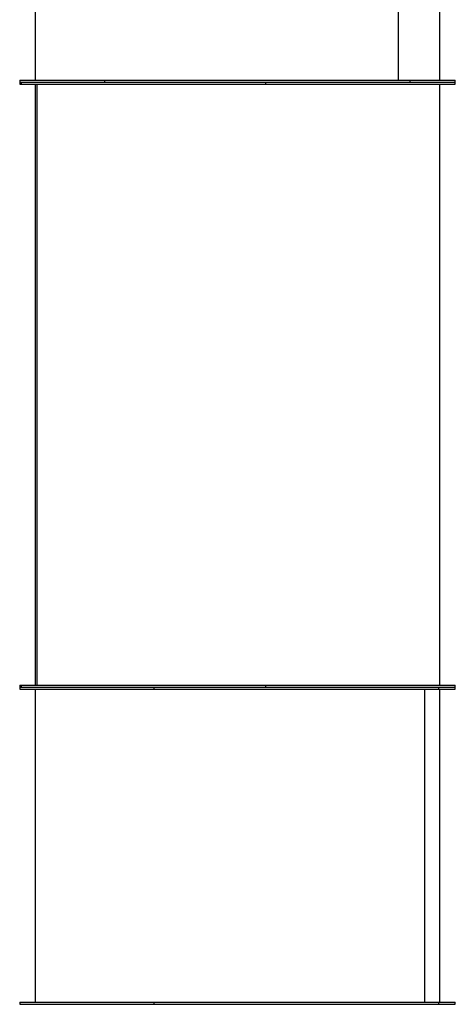
# Model space of a CAD drawing. Units: millimetres. Extents: x -10107 to 15514, y -11127 to 15150.
# Drawn here: x -9186 to -8106, y -1578 to 864 of the extents above; entities that cross this region are included whole.
import ezdxf

# ---------------------------------------------------------------- set-up
doc = ezdxf.new("R2010")
doc.units = ezdxf.units.MM

msp = doc.modelspace()

# ---------------------------------------------------------------- linework, layer by layer
at = {"color": 7, "linetype": 'Continuous', "lineweight": 25}
for p, q in [((-9148.2, 2203.8), (-9148.2, 713.8)), ((-8248, 2203.8), (-8248, 713.8)), ((-8144.2, 713.8), (-8144.2, 2203.8)), ((-9186.2, 713.8), (-9186.2, 708.8)), ((-9186.2, 713.8), (-8975, 713.8)), ((-9186.2, 708.8), (-9186.2, 703.8)), ((-9186.2, 708.8), (-8975, 708.8)), ((-9186.2, 708.8), (-9181.6, 708.8)), ((-9181.6, 703.8), (-9181.6, 708.8)), ((-9181.6, 708.8), (-8575.8, 708.8)), ((-8975, 708.8), (-8975, 713.8)), ((-8975, 713.8), (-8217.8, 713.8)), ((-8975, 708.8), (-8217.8, 708.8)), ((-8575.8, 703.8), (-8575.8, 708.8)), ((-8575.8, 708.8), (-8106.2, 708.8)), ((-8217.8, 708.8), (-8217.8, 713.8)), ((-8217.8, 713.8), (-8106.2, 713.8)), ((-8217.8, 708.8), (-8106.2, 708.8)), ((-8106.2, 708.8), (-8106.2, 713.8)), ((-8106.2, 703.8), (-8106.2, 708.8)), ((-9186.2, 703.8), (-9181.6, 703.8)), ((-9181.6, 703.8), (-8575.8, 703.8)), ((-9148.2, 703.8), (-9148.2, -786.2)), ((-9143.9, 703.8), (-9143.9, -786.2)), ((-8575.8, 703.8), (-8106.2, 703.8)), ((-8144.2, -786.2), (-8144.2, 703.8)), ((-9186.2, -786.2), (-9186.2, -791.2)), ((-9186.2, -786.2), (-9181.6, -786.2)), ((-9186.2, -791.2), (-9186.2, -796.2)), ((-9186.2, -791.2), (-8852.9, -791.2)), ((-9186.2, -791.2), (-9181.6, -791.2)), ((-9186.2, -796.2), (-8852.9, -796.2)), ((-9181.6, -791.2), (-9181.6, -786.2)), ((-9181.6, -786.2), (-8575.8, -786.2)), ((-9181.6, -791.2), (-8575.8, -791.2)), ((-9148.2, -796.2), (-9148.2, -1573.2)), ((-8852.9, -796.2), (-8852.9, -791.2)), ((-8852.9, -791.2), (-8147.3, -791.2)), ((-8852.9, -796.2), (-8147.3, -796.2)), ((-8575.8, -791.2), (-8575.8, -786.2)), ((-8575.8, -786.2), (-8106.2, -786.2)), ((-8575.8, -791.2), (-8106.2, -791.2)), ((-8182.5, -796.2), (-8182.5, -1573.2)), ((-8147.3, -796.2), (-8147.3, -791.2)), ((-8147.3, -791.2), (-8106.2, -791.2)), ((-8147.3, -796.2), (-8106.2, -796.2)), ((-8144.2, -1573.2), (-8144.2, -796.2)), ((-8106.2, -791.2), (-8106.2, -786.2)), ((-8106.2, -796.2), (-8106.2, -791.2)), ((-9186.2, -1573.2), (-9186.2, -1578.2)), ((-9186.2, -1573.2), (-8852.9, -1573.2)), ((-9186.2, -1578.2), (-8852.9, -1578.2)), ((-8852.9, -1578.2), (-8852.9, -1573.2)), ((-8852.9, -1573.2), (-8147.3, -1573.2)), ((-8852.9, -1578.2), (-8147.3, -1578.2)), ((-8147.3, -1578.2), (-8147.3, -1573.2)), ((-8147.3, -1573.2), (-8106.2, -1573.2)), ((-8147.3, -1578.2), (-8106.2, -1578.2)), ((-8106.2, -1578.2), (-8106.2, -1573.2))]:
    msp.add_line(p, q, dxfattribs=at)

doc.saveas('drawing.dxf')
